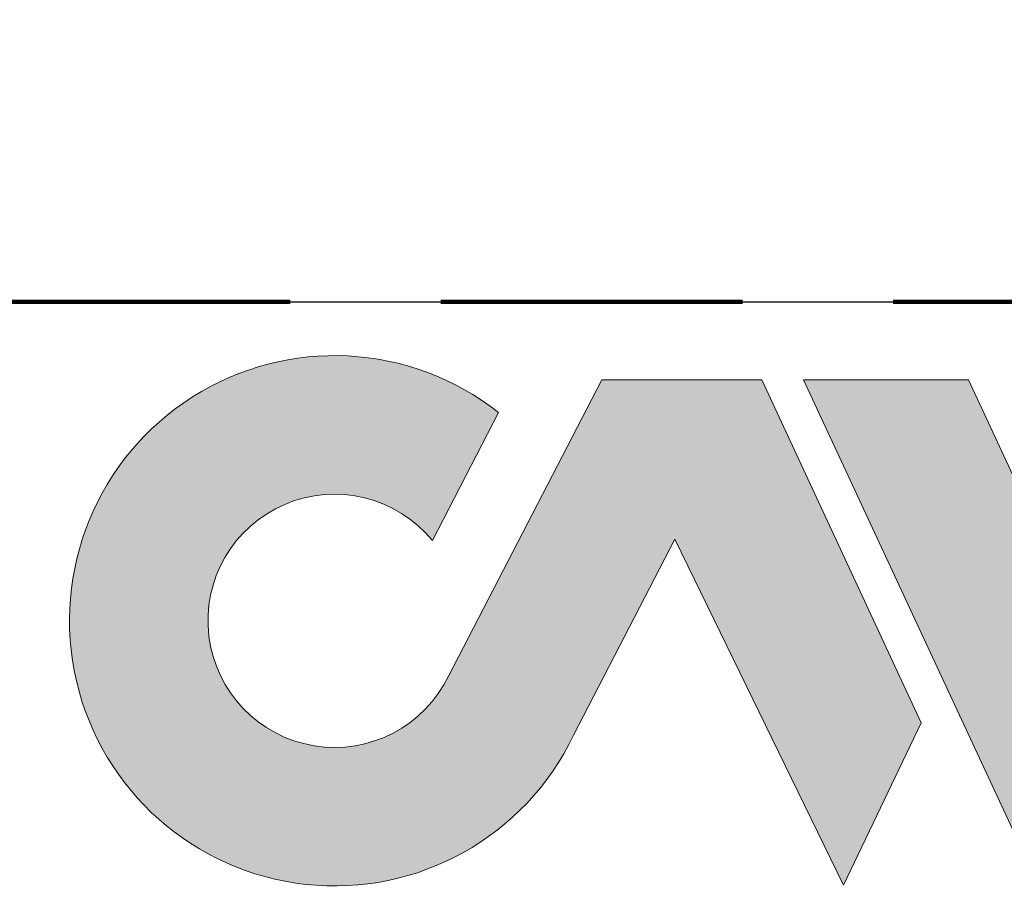
# Model space of a CAD drawing. Units: inches. Extents: x 0 to 33.5, y 0 to 29.9.
# Drawn here: x 29.6 to 30.4, y 2 to 2.7 of the extents above; entities that cross this region are included whole.
import ezdxf

# ---------------------------------------------------------------- set-up
doc = ezdxf.new("R2010")
doc.units = ezdxf.units.IN
doc.header["$MEASUREMENT"] = 0
doc.linetypes.add('DASHED2', pattern=[0.375, 0.25, -0.125])
doc.layers.add('CMCO_LOGO', color=7, linetype='Continuous', lineweight=0)
doc.layers.add('FORMAT', color=7, linetype='Continuous', lineweight=30)
doc.layers.add('VPort', color=253, linetype='DASHED2', lineweight=100, plot=False)

# ---------------------------------------------------------------- blocks, each defined once
blk = doc.blocks.new('A$C5ABD3329')
at = {"layer": 'CMCO_LOGO'}
h = blk.add_hatch(color=256, dxfattribs=at)
edge = h.paths.add_edge_path(flags=0)
edge.add_line((0.3735002933982825, 0.5668832326877049), (0.4291982423094174, 0.6744644965282967))
edge.add_arc((0.2911562758101773, 0.4993655215595036), 0.2229691358688438, 51.74897790470668, 334.4487601115445)
edge.add_line((0.4923190113149269, 0.4031948950961914), (0.5773322052540122, 0.5680648545427389))
edge.add_line((0.5773322052540113, 0.5680648545427371), (0.7192752158636528, 0.277061604802586))
edge.add_line((0.7192752158636546, 0.2770616048025869), (0.78475021427389, 0.4136308536453615))
edge.add_line((0.7847502142738803, 0.4136308536453606), (0.6506159076871363, 0.7021255251172023))
edge.add_line((0.6506159076871452, 0.7021255251172032), (0.5159811282687423, 0.7021255251172032))
edge.add_line((0.5159811282687441, 0.7021255251172032), (0.3872280329919002, 0.4534373600400432))
edge.add_arc((0.2911562758101773, 0.4993655215595036), 0.1064855790637451, 39.34992888862422, 334.4493548738888, ccw=False)
blk.add_hatch(color=256, dxfattribs=at).paths.add_polyline_path([(0.8244279406424289, 0.702125525117204), (0.6856730336550765, 0.7021255251172032), (0.8833046013910009, 0.2770616048025869), (1.022059508378365, 0.2770616048025869)], flags=0)
for p, q in [((0.5159811282687441, 0.702125525117204), (0.3872280329918976, 0.4534373600400428)), ((0.5159811282687441, 0.702125525117204), (0.3872280329918976, 0.4534373600400428)), ((0.6506159076871452, 0.7021255251172032), (0.5159811282687441, 0.702125525117204)), ((0.6506159076871452, 0.7021255251172032), (0.5159811282687441, 0.702125525117204)), ((0.7847502142738803, 0.4136308536453606), (0.6506159076871452, 0.7021255251172032)), ((0.7847502142738803, 0.4136308536453606), (0.6506159076871452, 0.7021255251172032)), ((0.8244279406424289, 0.702125525117204), (0.6856730336550765, 0.7021255251172032)), ((0.6856730336550765, 0.7021255251172032), (0.8833046013910009, 0.2770616048025869)), ((0.8833046013910009, 0.2770616048025869), (0.6856730336550765, 0.7021255251172032)), ((0.6856730336550765, 0.7021255251172032), (0.8244279406424289, 0.702125525117204)), ((1.022059508378365, 0.2770616048025869), (0.8244279406424289, 0.702125525117204)), ((0.8244279406424289, 0.702125525117204), (1.022059508378365, 0.2770616048025869)), ((0.3735002933982825, 0.5668832326877049), (0.4291982423094165, 0.6744644965282967)), ((0.3735002933982825, 0.5668832326877049), (0.4291982423094165, 0.6744644965282967)), ((0.4923190113149269, 0.4031948950961914), (0.5773322052540113, 0.5680648545427371)), ((0.4923190113149269, 0.4031948950961914), (0.5773322052540113, 0.5680648545427371)), ((0.5773322052540113, 0.5680648545427371), (0.7192752158636546, 0.2770616048025869)), ((0.5773322052540113, 0.5680648545427371), (0.7192752158636546, 0.2770616048025869)), ((0.7192752158636546, 0.2770616048025869), (0.7847502142738803, 0.4136308536453606)), ((0.7192752158636546, 0.2770616048025869), (0.7847502142738803, 0.4136308536453606))]:
    blk.add_line(p, q, dxfattribs=at)
for radius, start, end in [(0.2229691358688439, 51.74897790470663, 334.4487601115443), (0.2229691358688439, 51.74897790470663, 334.4487601115443), (0.1064855790637452, 39.34992888862504, 334.4493548738896), (0.1064855790637452, 39.34992888862504, 334.4493548738896)]:
    blk.add_arc((0.2911562758101773, 0.4993655215595036), radius, start, end, dxfattribs=at)

msp = doc.modelspace()

# ---------------------------------------------------------------- linework, layer by layer
at = {"layer": 'FORMAT'}
msp.add_line((29.52974531973219, 2.486511231520304), (33.25369349798414, 2.486511231520296), dxfattribs=at)
at = {"layer": 'VPort'}
msp.add_lwpolyline([(0.2463236555406281, 0.2463236555406231), (23.40074727635909, 0.2463236555406156), (23.40074727635909, 0.9057728121062111), (29.52974531973219, 0.9057728121061063), (29.52974531973219, 2.486511231520304), (33.25369349798414, 2.486511231520301), (33.25369349798414, 21.43015803203421), (0.2463236555406331, 21.43015803203422)], close=True, dxfattribs=at)

# ---------------------------------------------------------------- block references
at = {"xscale": 0.9852946221624929, "yscale": 0.9852946221624929, "zscale": 0.9852946221624929}
msp.add_blockref('A$C5ABD3329', (29.52974531973219, 1.730084257812996), dxfattribs=at)

doc.saveas('drawing.dxf')
